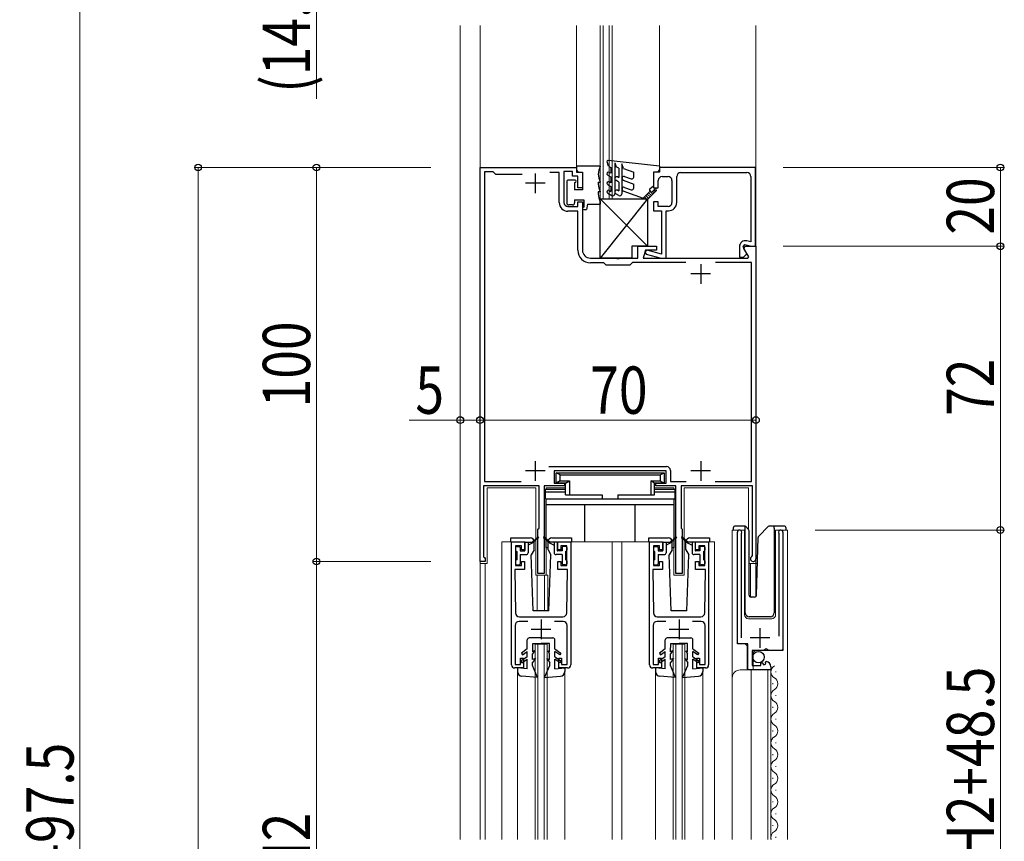
# Model space of a CAD drawing. Extents: x 0 to 990, y 0 to 1602.
# Drawn here: x 571 to 821, y 641 to 849 of the extents above; entities that cross this region are included whole.
import ezdxf

# ---------------------------------------------------------------- set-up
doc = ezdxf.new("R2010")
doc.units = 0
for name, color, linetype, lineweight in [('YKK_11', 7, 'CONTINUOUS', 30), ('YKK_12', 2, 'CONTINUOUS', 13), ('YKK_13', 4, 'CONTINUOUS', 30), ('YKK_D', 6, 'CONTINUOUS', 13)]:
    doc.layers.add(name, color=color, linetype=linetype, lineweight=lineweight)
doc.styles.add('text-b', font='extslim2.shx', dxfattribs={"width": 0.8, "bigfont": 'extfont2.shx'})

msp = doc.modelspace()

# ---------------------------------------------------------------- linework, layer by layer
at = {"layer": 'YKK_11', "linetype": 'ByBlock', "lineweight": -2, "ltscale": 0.5}
for p, q in [((688, 711.63), (688, 811.63)), ((688, 811.63), (712.5, 811.63)), ((691.3, 810.53), (689.1, 810.53)), ((689.1, 810.53), (689.1, 731.93)), ((692, 809.83), (691.3, 810.53)), ((698.71, 809.83), (692, 809.83)), ((698.71, 809.83), (692, 809.83)), ((708.1, 810.33), (705.68, 810.33)), ((708.1, 802.73), (708.1, 810.33)), ((711.5, 810.63), (709.3, 810.63)), ((709.3, 810.63), (709.3, 802.73)), ((711.5, 809.43), (711.5, 810.63)), ((712.8, 809.43), (711.5, 809.43)), ((712.5, 811.63), (712.5, 810.43)), ((712.5, 810.43), (714, 810.43)), ((712.8, 806.43), (712.8, 809.43)), ((714, 810.43), (714, 806.43)), ((733.5, 810.43), (732, 810.43)), ((732, 810.43), (732, 806.43)), ((757.9, 811.63), (733.5, 811.63)), ((733.5, 811.63), (733.5, 810.43)), ((734.2, 809.33), (735.7, 809.33)), ((737.9, 802.73), (737.9, 809.33)), ((738.9, 810.33), (755.7, 810.33)), ((756.7, 809.33), (756.7, 792.72)), ((757.9, 791.63), (757.9, 811.63)), ((733.2, 806.43), (733.2, 808.33)), ((736.7, 808.33), (736.7, 802.73)), ((714, 806.43), (712.8, 806.43)), ((732, 806.43), (733.2, 806.43)), ((712.8, 801.73), (712.8, 802.93)), ((712.8, 802.93), (714, 802.93)), ((714, 802.93), (714, 790.63)), ((733.2, 802.93), (732, 802.93)), ((732, 802.93), (732, 800.63)), ((733.2, 801.73), (733.2, 802.93)), ((710.3, 801.73), (712.8, 801.73)), ((712.8, 800.53), (710.3, 800.53)), ((712.8, 790.63), (712.8, 800.53)), ((732, 800.63), (734, 800.63)), ((735.7, 801.73), (733.2, 801.73)), ((734, 800.63), (734, 789.66)), ((735.2, 788.63), (735.2, 800.63)), ((735.2, 800.63), (735.8, 800.63)), ((754.73, 791.46), (755.22, 792.08)), ((755.22, 792.08), (756.9, 791.63)), ((756.7, 792.72), (755.69, 792.99)), ((728, 788.63), (728, 791.63)), ((728, 791.63), (732.8, 791.63)), ((729.94, 790.63), (729.4, 788.63)), ((730.43, 790.62), (729.8, 790.13)), ((729.8, 790.13), (730.17, 789.65)), ((732.8, 790.63), (729.94, 790.63)), ((730.17, 789.65), (733.97, 788.63)), ((734, 789.66), (730.43, 790.62)), ((732.8, 791.63), (732.8, 790.63)), ((753.8, 791.54), (753.8, 788.83)), ((755.72, 789.75), (754.73, 791.46)), ((754.8, 788.83), (755.72, 789.75)), ((754.96, 791.07), (755.29, 791.63)), ((756.17, 788.97), (754.96, 791.07)), ((755.29, 791.63), (758, 791.63)), ((756.9, 791.63), (757.9, 791.63)), ((758, 791.63), (758, 712.33)), ((716, 788.63), (722.54, 788.63)), ((719.4, 787.43), (716, 787.43)), ((720, 786.83), (719.4, 787.43)), ((726, 786.83), (720, 786.83)), ((722.54, 788.63), (722.73, 788.51)), ((722.73, 788.51), (723.27, 788.51)), ((723.27, 788.51), (723.46, 788.63)), ((723.46, 788.63), (728, 788.63)), ((726.7, 787.53), (726, 786.83)), ((740.25, 787.53), (726.7, 787.53)), ((729.4, 788.63), (755.97, 788.63)), ((733.97, 788.63), (735.2, 788.63)), ((756.9, 787.53), (747.75, 787.53)), ((753.8, 788.83), (754.8, 788.83)), ((755.97, 788.63), (756.17, 788.97)), ((756.9, 731.93), (756.9, 787.53)), ((705.48, 735.73), (735.3, 735.73)), ((735.2, 734.63), (706.8, 734.63)), ((706.8, 734.63), (706.8, 731.53)), ((735.2, 731.53), (735.2, 734.63)), ((736.3, 734.73), (736.3, 731.93)), ((689.1, 731.93), (698.43, 731.93)), ((736.3, 731.93), (740.32, 731.93)), ((747.68, 731.93), (756.9, 731.93)), ((703, 730.83), (688.9, 730.83)), ((688.9, 730.83), (688.9, 712.83)), ((703, 720.13), (703, 730.83)), ((709.4, 730.83), (704.3, 730.83)), ((704.3, 730.83), (704.3, 708.63)), ((706.8, 731.53), (709.4, 731.53)), ((709.4, 731.53), (709.4, 730.83)), ((732.6, 730.83), (732.6, 731.53)), ((732.6, 731.53), (735.2, 731.53)), ((737.7, 730.83), (732.6, 730.83)), ((737.7, 708.63), (737.7, 730.83)), ((757.1, 730.83), (739, 730.83)), ((739, 730.83), (739, 720.13)), ((757.1, 713.2), (757.1, 730.83)), ((702.7, 719.83), (703, 720.13)), ((702.7, 708.63), (702.7, 719.83)), ((739, 720.13), (739.3, 719.83)), ((739.3, 719.83), (739.3, 708.63)), ((753.3, 690.74), (753.3, 719.08)), ((754.3, 718.77), (754.25, 718.6)), ((754.25, 718.6), (754.25, 692.23)), ((763.85, 718.6), (763.8, 718.77)), ((763.85, 692.73), (763.85, 718.6)), ((764.8, 719.08), (764.8, 689.03)), ((696, 685.43), (696, 716.63)), ((696, 716.63), (699.3, 716.63)), ((698.5, 715.63), (697, 715.63)), ((697, 715.63), (697, 710.63)), ((698.5, 714.63), (698.5, 715.63)), ((699.3, 714.63), (698.5, 714.63)), ((699.3, 716.63), (699.3, 714.63)), ((707.7, 714.63), (707.7, 716.63)), ((707.7, 716.63), (711, 716.63)), ((708.5, 714.63), (707.7, 714.63)), ((710, 715.63), (708.5, 715.63)), ((708.5, 715.63), (708.5, 714.63)), ((710, 710.63), (710, 715.63)), ((711, 716.63), (711, 685.43)), ((731, 685.43), (731, 716.63)), ((731, 716.63), (734.3, 716.63)), ((733.5, 715.63), (732, 715.63)), ((732, 715.63), (732, 710.63)), ((733.5, 714.63), (733.5, 715.63)), ((734.3, 714.63), (733.5, 714.63)), ((734.3, 716.63), (734.3, 714.63)), ((742.7, 714.63), (742.7, 716.63)), ((742.7, 716.63), (746, 716.63)), ((743.5, 714.63), (742.7, 714.63)), ((745, 715.63), (743.5, 715.63)), ((743.5, 715.63), (743.5, 714.63)), ((745, 710.63), (745, 715.63)), ((746, 716.63), (746, 685.43)), ((688.9, 712.83), (689.1, 712.63)), ((689.1, 712.63), (689.3, 712.43)), ((689.3, 712.43), (689.3, 711.63)), ((756.95, 712.94), (757.1, 713.2)), ((689.3, 711.63), (688, 711.63)), ((699.3, 709.63), (696.8, 709.63)), ((696.8, 709.63), (696.98, 698.62)), ((697, 710.63), (698.5, 710.63)), ((698.5, 710.63), (698.5, 711.63)), ((698.5, 711.63), (699.3, 711.63)), ((699.3, 711.63), (699.3, 709.63)), ((707.7, 709.63), (707.7, 711.63)), ((707.7, 711.63), (708.5, 711.63)), ((710.2, 709.63), (707.7, 709.63)), ((708.5, 711.63), (708.5, 710.63)), ((708.5, 710.63), (710, 710.63)), ((710.02, 698.62), (710.2, 709.63)), ((734.3, 709.63), (731.8, 709.63)), ((731.8, 709.63), (731.98, 698.62)), ((732, 710.63), (733.5, 710.63)), ((733.5, 710.63), (733.5, 711.63)), ((733.5, 711.63), (734.3, 711.63)), ((734.3, 711.63), (734.3, 709.63)), ((742.7, 709.63), (742.7, 711.63)), ((742.7, 711.63), (743.5, 711.63)), ((745.2, 709.63), (742.7, 709.63)), ((743.5, 711.63), (743.5, 710.63)), ((743.5, 710.63), (745, 710.63)), ((745.02, 698.62), (745.2, 709.63)), ((704.3, 708.63), (702.7, 708.63)), ((739.3, 708.63), (737.7, 708.63)), ((697.98, 697.63), (709.02, 697.63)), ((732.98, 697.63), (744.02, 697.63)), ((696.9, 695.43), (696.9, 685.53)), ((700.12, 696.43), (697.9, 696.43)), ((709.1, 696.43), (706.88, 696.43)), ((710.1, 685.53), (710.1, 695.43)), ((731.9, 695.43), (731.9, 685.53)), ((735.12, 696.43), (732.9, 696.43)), ((744.1, 696.43), (741.88, 696.43)), ((745.1, 685.53), (745.1, 695.43)), ((755.9, 690.74), (753.3, 690.74)), ((755.9, 684.13), (755.9, 690.74)), ((760.63, 689.49), (760.3, 689.33)), ((761.17, 689.03), (760.63, 689.49)), ((698.3, 685.53), (698.3, 687.13)), ((698.3, 687.13), (699, 687.13)), ((699, 687.13), (699, 684.63)), ((708, 684.63), (708, 687.13)), ((708, 687.13), (708.7, 687.13)), ((708.7, 687.13), (708.7, 685.53)), ((733.3, 685.53), (733.3, 687.13)), ((733.3, 687.13), (734, 687.13)), ((734, 687.13), (734, 684.63)), ((743, 684.63), (743, 687.13)), ((743, 687.13), (743.7, 687.13)), ((743.7, 687.13), (743.7, 685.53)), ((760, 689.03), (757, 689.03)), ((757, 689.03), (757, 685.23)), ((760.3, 689.33), (760, 689.03)), ((764.8, 689.03), (761.17, 689.03)), ((699, 684.63), (696.8, 684.63)), ((696.9, 685.53), (698.3, 685.53)), ((710.2, 684.63), (708, 684.63)), ((708.7, 685.53), (710.1, 685.53)), ((734, 684.63), (731.8, 684.63)), ((731.9, 685.53), (733.3, 685.53)), ((745.2, 684.63), (743, 684.63)), ((743.7, 685.53), (745.1, 685.53)), ((757, 685.23), (759.2, 685.23)), ((759.2, 685.87), (759.45, 685.97)), ((759.2, 685.23), (759.2, 685.87)), ((759.45, 685.97), (760.02, 685.39)), ((760.02, 685.39), (760.49, 685.66)), ((760.41, 685.98), (760.62, 686.23)), ((760.49, 685.66), (760.41, 685.98)), ((761.8, 684.94), (761.8, 684.13)), ((761.8, 684.13), (755.9, 684.13))]:
    msp.add_line(p, q, dxfattribs=at)
at = {"layer": 'YKK_11', "ltscale": 0.5}
for p, q in [((702, 810.13), (702, 805.13)), ((704.5, 807.63), (699.5, 807.63)), ((744, 787.13), (744, 782.13)), ((746.5, 784.63), (741.5, 784.63)), ((702, 737.13), (702, 732.13)), ((744, 737.13), (744, 732.13)), ((704.5, 734.63), (699.5, 734.63)), ((746.5, 734.63), (741.5, 734.63)), ((703.5, 696.93), (703.5, 691.93)), ((738.5, 696.93), (738.5, 691.93)), ((701, 694.43), (706, 694.43)), ((736, 694.43), (741, 694.43)), ((759.05, 689.73), (759.05, 694.73)), ((761.55, 692.23), (756.55, 692.23))]:
    msp.add_line(p, q, dxfattribs=at)
at = {"layer": 'YKK_11', "linetype": 'ByBlock', "lineweight": -2, "ltscale": 0.5}
for centre, radius, start, end in [((734.2, 808.33), 1, 90, 180), ((735.7, 808.33), 1, 0, 90), ((738.9, 809.33), 1, 90, 180), ((755.7, 809.33), 1, 0, 90), ((710.3, 802.73), 2.2, 180, 270), ((710.3, 802.73), 1, 180, 270), ((735.7, 802.73), 1, 270, 360), ((735.8, 802.73), 2.1, 270, 360), ((755.3, 791.54), 1.5, 75.01, 180.0005), ((716, 790.63), 3.2, 180, 270), ((716, 790.63), 2, 180, 270), ((735.3, 734.73), 1, 0, 90), ((753.85, 719.08), 0.55, 325.4394, 180), ((764.25, 719.08), 0.55, 360, 214.5604), ((757.3, 712.33), 0.7, 120, 0), ((697.98, 698.63), 1, 180.955, 270), ((709.02, 698.63), 1, 270, 359.0453), ((732.98, 698.63), 1, 180.955, 270), ((744.02, 698.63), 1, 270, 359.0453), ((697.9, 695.43), 1, 90, 180), ((709.1, 695.43), 1, 0, 90), ((732.9, 695.43), 1, 90, 180), ((744.1, 695.43), 1, 0, 90), ((696.8, 685.43), 0.8, 179.9995, 269.9995), ((710.2, 685.43), 0.8, 269.9996, 359.9996), ((731.8, 685.43), 0.8, 179.9995, 269.9995), ((745.2, 685.43), 0.8, 269.9996, 359.9996), ((760.5, 684.94), 1.3, 0, 84.7841)]:
    msp.add_arc(centre, radius, start, end, dxfattribs=at)
at = {"layer": 'YKK_12'}
for p, q in [((683, 847.63), (683, 641.13)), ((688, 847.63), (688, 811.33)), ((712.5, 847.63), (712.5, 811.93)), ((718.5, 847.63), (718.5, 803.63)), ((719.2, 847.63), (719.2, 803.63)), ((720.8, 847.63), (720.8, 803.63)), ((721.5, 847.63), (721.5, 803.63)), ((733.5, 811.93), (733.5, 847.63)), ((758, 847.63), (758, 791.43)), ((718.5, 803.63), (721.5, 803.63)), ((689.8, 730.33), (702.2, 730.33)), ((689.8, 730.33), (689.8, 711.13)), ((702.2, 730.33), (702.2, 708.13)), ((704.8, 730.33), (709.7, 730.33)), ((704.8, 730.33), (704.8, 730.03)), ((732.3, 730.33), (737.2, 730.33)), ((737.2, 730.03), (737.2, 730.33)), ((739.8, 730.33), (739.8, 708.13)), ((739.8, 730.33), (756.1, 730.33)), ((756.1, 719.78), (756.1, 730.33)), ((704.8, 727.53), (704.8, 708.13)), ((737.2, 708.13), (737.2, 727.53)), ((755.1, 719.63), (752, 719.63)), ((752, 719.63), (752, 641.13)), ((753.3, 719.63), (753.3, 691.23)), ((755.1, 719.63), (755.1, 698.13)), ((763, 719.63), (763, 698.13)), ((766, 719.63), (763, 719.63)), ((764.8, 719.63), (764.8, 689.53)), ((766, 641.13), (766, 719.63)), ((696.5, 716.63), (693.5, 716.63)), ((693.5, 641.13), (693.5, 716.63)), ((721.5, 716.63), (710.5, 716.63)), ((731.5, 716.63), (717, 716.63)), ((721.5, 641.13), (721.5, 716.63)), ((724, 641.13), (724, 716.63)), ((747.5, 716.63), (745.5, 716.63)), ((747.5, 641.13), (747.5, 716.63)), ((688, 711.93), (688, 641.13)), ((758, 712.33), (758, 711.13)), ((689.8, 711.13), (688, 711.13)), ((688, 641.13), (688, 711.13)), ((689.3, 641.13), (689.3, 711.13)), ((758.37, 711.13), (756.25, 711.13)), ((756.6, 711.13), (756.6, 702.66)), ((758, 711.13), (758, 702.76)), ((705.2, 708.13), (702.2, 708.13)), ((702.5, 699.13), (702.5, 708.13)), ((704.4, 708.13), (704.4, 699.13)), ((705.2, 708.13), (705.2, 699.13)), ((739.8, 708.13), (737.2, 708.13)), ((756.1, 697.13), (762, 697.13)), ((702, 690.63), (705, 690.63)), ((702, 641.13), (702, 690.63)), ((702.7, 641.13), (702.7, 690.63)), ((704.3, 641.13), (704.3, 690.63)), ((705, 641.13), (705, 690.63)), ((737, 690.63), (740, 690.63)), ((737, 641.13), (737, 690.63)), ((737.7, 641.13), (737.7, 690.63)), ((739.3, 641.13), (739.3, 690.63)), ((740, 641.13), (740, 690.63)), ((753.8, 690.73), (755.3, 690.73)), ((755.3, 690.73), (755.8, 690.23)), ((755.8, 690.23), (755.8, 684.13)), ((757.3, 688.53), (757.8, 689.03)), ((757.3, 684.13), (757.3, 688.53)), ((764.3, 689.03), (757.8, 689.03)), ((697.5, 684.63), (697.5, 641.13)), ((709.5, 641.13), (709.5, 684.63)), ((732.5, 684.63), (732.5, 641.13)), ((744.5, 641.13), (744.5, 684.63)), ((761.8, 684.13), (754, 684.13)), ((756.8, 641.13), (756.8, 684.13)), ((761, 641.13), (761, 684.13)), ((761.8, 641.13), (761.8, 684.13)), ((763.06, 683.73), (763.06, 683.53)), ((762.3, 680.73), (762.3, 680.53)), ((763.06, 677.73), (763.06, 677.53)), ((762.3, 674.73), (762.3, 674.53)), ((763.06, 671.73), (763.06, 671.53)), ((762.3, 668.73), (762.3, 668.53)), ((763.06, 665.73), (763.06, 665.53)), ((762.3, 662.73), (762.3, 662.53)), ((763.06, 659.73), (763.06, 659.53)), ((762.3, 656.73), (762.3, 656.53)), ((763.06, 653.73), (763.06, 653.53)), ((762.3, 650.73), (762.3, 650.53)), ((763.06, 647.73), (763.06, 647.53)), ((762.3, 644.73), (762.3, 644.53)), ((763.06, 641.73), (763.06, 641.53))]:
    msp.add_line(p, q, dxfattribs=at)
for centre, radius, start, end in [((756.1, 698.13), 1, 180, 270), ((762, 698.13), 1, 270, 0), ((753.8, 691.23), 0.5, 180, 270), ((764.3, 689.53), 0.5, 270, 0), ((763.52, 683.63), 1.72, 119.1994, 240.8006), ((754, 682.13), 2, 90, 180), ((761.84, 680.63), 1.72, 299.1906, 60.8094), ((763.52, 677.63), 1.72, 119.1994, 240.8006), ((761.84, 674.63), 1.72, 299.1906, 60.8094), ((763.52, 671.63), 1.72, 119.1994, 240.8006), ((761.84, 668.63), 1.72, 299.1906, 60.8094), ((763.52, 665.63), 1.72, 119.1994, 240.8006), ((761.84, 662.63), 1.72, 299.1906, 60.8094), ((763.52, 659.63), 1.72, 119.1994, 240.8006), ((761.84, 656.63), 1.72, 299.1906, 60.8094), ((763.52, 653.63), 1.72, 119.1994, 240.8006), ((761.84, 650.63), 1.72, 299.1906, 60.8094), ((763.52, 647.63), 1.72, 119.1994, 240.8006), ((761.84, 644.63), 1.72, 299.1906, 60.8094), ((763.52, 641.63), 1.72, 119.1994, 196.7376)]:
    msp.add_arc(centre, radius, start, end, dxfattribs=at)
at = {"layer": 'YKK_13'}
for p, q in [((712.5, 811.93), (712.5, 811.13)), ((718.5, 811.93), (712.5, 811.93)), ((712.5, 811.93), (712.5, 811.13)), ((718.5, 811.93), (712.5, 811.93)), ((718.5, 811.93), (718.5, 811.87)), ((718.5, 811.93), (718.5, 811.87)), ((720.6, 811.98), (720.22, 813.03)), ((733.5, 811.93), (720.53, 813.43)), ((720.6, 811.98), (721.2, 811.63)), ((722.2, 812.84), (722.2, 804.93)), ((722.2, 812.84), (722.58, 811.79)), ((723.2, 811.43), (722.58, 811.79)), ((724, 812.53), (724, 804.93)), ((724.42, 811.37), (724, 812.53)), ((733.5, 811.93), (733.5, 811.13)), ((713.2, 810.43), (714, 810.43)), ((713.2, 810.43), (714, 810.43)), ((714, 810.43), (714, 805.93)), ((714, 810.43), (714, 805.93)), ((720.4, 809.7), (721.2, 809.23)), ((721.2, 810.16), (720.8, 810.39)), ((721.2, 811.63), (721.2, 810.16)), ((723.2, 811.43), (723.2, 809.09)), ((724.42, 811.37), (727, 810.43)), ((724.67, 809.35), (726.33, 808.74)), ((727, 809.21), (727, 810.43)), ((732.8, 810.43), (732, 810.43)), ((732, 810.43), (732, 806.93)), ((710, 807.93), (710, 802.63)), ((710, 807.93), (710, 802.63)), ((712.1, 808.43), (710.5, 808.43)), ((712.1, 808.43), (710.5, 808.43)), ((712, 807.83), (712, 805.93)), ((712, 807.83), (712.1, 807.83)), ((712, 807.83), (712, 805.93)), ((712, 807.83), (712.1, 807.83)), ((718, 807.93), (718.5, 807.93)), ((718, 807.93), (718, 807.43)), ((718, 807.93), (718.5, 807.93)), ((718, 807.93), (718, 807.43)), ((718.5, 808), (718.5, 807.93)), ((718.5, 808), (718.5, 807.93)), ((720.4, 807.3), (721.2, 806.83)), ((721.2, 807.76), (720.8, 807.99)), ((721.2, 809.23), (721.2, 807.76)), ((721.2, 806.83), (721.2, 805.57)), ((723.2, 807.93), (722.45, 808.37)), ((722.95, 809.23), (723.2, 809.09)), ((723.2, 807.93), (723.2, 805.68)), ((724.33, 808.41), (727, 807.43)), ((727, 806.45), (727, 807.43)), ((731.2, 806.33), (732, 806.93)), ((714, 805.93), (712, 805.93)), ((714, 805.93), (712, 805.93)), ((718.5, 805.43), (718, 805.43)), ((718, 805.43), (718, 804.93)), ((718.5, 805.43), (718, 805.43)), ((718, 805.43), (718, 804.93)), ((718.5, 805.5), (718.5, 805.43)), ((718.5, 805.5), (718.5, 805.43)), ((720.4, 805.11), (721.45, 804.5)), ((720.8, 805.8), (721.2, 805.57)), ((723.25, 804.5), (722.45, 804.96)), ((722.95, 805.83), (723.2, 805.68)), ((730.41, 803.43), (724.33, 805.65)), ((724.67, 806.59), (726.33, 805.98)), ((729.38, 803.81), (731.15, 805.58)), ((730.78, 803.8), (730.08, 804.51)), ((732.73, 805.75), (730.41, 803.43)), ((731.14, 804.15), (730.43, 804.86)), ((731.49, 804.51), (730.78, 805.22)), ((731.84, 804.86), (731.14, 805.57)), ((732.2, 805.22), (731.84, 805.57)), ((731.85, 805.58), (732.37, 806.1)), ((732.55, 805.57), (732.2, 805.92)), ((711.5, 802.13), (710.5, 802.13)), ((711.5, 802.13), (710.5, 802.13)), ((712, 803.43), (714.3, 803.43)), ((712, 803.43), (712, 802.63)), ((712, 803.43), (714.3, 803.43)), ((712, 803.43), (712, 802.63)), ((714.3, 803.43), (714.3, 801.53)), ((714.3, 803.43), (714.3, 801.53)), ((715.3, 802.33), (715, 800.93)), ((715.3, 802.33), (715, 800.93)), ((715.3, 802.33), (718.5, 802.33)), ((715.3, 802.33), (718.5, 802.33)), ((718.5, 788.63), (718.5, 803.63)), ((718.5, 803.63), (730.5, 803.63)), ((730.5, 803.63), (718.5, 788.63)), ((718.5, 803.63), (730.5, 791.63)), ((718.5, 788.63), (718.5, 803.63)), ((718.5, 803.63), (730.5, 803.63)), ((730.5, 803.63), (718.5, 788.63)), ((718.5, 803.63), (730.5, 791.63)), ((718.5, 803), (718.5, 802.33)), ((718.5, 803), (718.5, 802.33)), ((730.43, 803.45), (729.72, 804.15)), ((730.5, 803.63), (730.5, 791.63)), ((730.5, 803.63), (730.5, 791.63)), ((714.3, 800.93), (715, 800.93)), ((714.3, 800.93), (715, 800.93)), ((730.5, 791.63), (726.5, 791.63)), ((726.5, 791.63), (726.5, 788.63)), ((730.5, 791.63), (726.5, 791.63)), ((726.5, 791.63), (726.5, 788.63)), ((726.5, 788.63), (718.5, 788.63)), ((726.5, 788.63), (718.5, 788.63)), ((707.3, 731.53), (707.3, 734.13)), ((707.3, 734.13), (734.7, 734.13)), ((708.3, 733.6), (707.3, 734.13)), ((708.3, 732.07), (707.3, 731.53)), ((708.3, 732.07), (708.3, 733.6)), ((708.3, 733.6), (733.7, 733.6)), ((708.3, 732.07), (710.7, 732.07)), ((709.7, 731.53), (710.7, 732.07)), ((710.7, 732.07), (710.7, 728.53)), ((731.3, 732.07), (731.3, 728.53)), ((731.3, 732.07), (733.7, 732.07)), ((732.3, 731.53), (731.3, 732.07)), ((733.7, 733.6), (734.7, 734.13)), ((733.7, 733.6), (733.7, 732.07)), ((733.7, 732.07), (734.7, 731.53)), ((734.7, 734.13), (734.7, 731.53)), ((704.6, 730.03), (709.7, 730.03)), ((704.6, 727.53), (704.6, 730.03)), ((709.7, 731.53), (707.3, 731.53)), ((709.7, 728.53), (709.7, 731.53)), ((734.7, 731.53), (732.3, 731.53)), ((732.3, 728.53), (732.3, 731.53)), ((732.3, 730.03), (737.4, 730.03)), ((737.4, 730.03), (737.4, 727.53)), ((704.6, 729.28), (709.7, 729.28)), ((704.6, 727.53), (737.4, 727.53)), ((704.8, 715.13), (704.8, 727.53)), ((709.7, 728.53), (719, 728.53)), ((719, 728.53), (719, 727.53)), ((723, 728.53), (732.3, 728.53)), ((723, 728.53), (723, 727.53)), ((732.3, 729.28), (737.4, 729.28)), ((737.2, 727.53), (737.2, 715.13)), ((704.8, 726.13), (737.2, 726.13)), ((714.6, 716.63), (714.6, 726.13)), ((727.4, 716.63), (727.4, 726.13)), ((752.25, 720.13), (752.25, 719.63)), ((755.04, 720.63), (752.75, 720.63)), ((755.25, 720.34), (755.25, 720.59)), ((755.25, 719.93), (755.25, 720.34)), ((755.25, 698.63), (755.25, 719.93)), ((756.1, 719.78), (755.4, 720.49)), ((756.25, 703.13), (756.25, 719.43)), ((761.1, 720.49), (758.69, 718.08)), ((762.65, 720.63), (761.46, 720.63)), ((762.65, 720.13), (762.65, 720.63)), ((765.15, 720.63), (762.65, 720.63)), ((762.65, 720.13), (762.65, 698.63)), ((765.65, 719.63), (765.65, 720.13)), ((695.8, 716.63), (695.8, 717.63)), ((695.8, 717.63), (700.75, 717.63)), ((702.74, 717.86), (701.2, 716.58)), ((702.87, 717.71), (701.2, 716.28)), ((704.14, 717.71), (705.8, 716.28)), ((704.26, 717.86), (705.8, 716.58)), ((706.25, 717.63), (711.2, 717.63)), ((711.2, 717.63), (711.2, 716.63)), ((730.8, 716.63), (730.8, 717.63)), ((730.8, 717.63), (735.75, 717.63)), ((737.74, 717.86), (736.2, 716.58)), ((737.87, 717.71), (736.2, 716.28)), ((739.14, 717.71), (740.8, 716.28)), ((739.26, 717.86), (740.8, 716.58)), ((741.25, 717.63), (746.2, 717.63)), ((746.2, 717.63), (746.2, 716.63)), ((758.16, 703.12), (758.55, 717.73)), ((697, 715.18), (697, 714.48)), ((697.3, 715.48), (697.9, 715.48)), ((698.2, 715.18), (698.2, 714.38)), ((698.2, 714.38), (699.37, 714.38)), ((699.4, 716.55), (699.4, 714.41)), ((699.43, 716.58), (701.2, 716.58)), ((700.2, 716.58), (700.2, 713.88)), ((701.2, 716.28), (700.2, 715.78)), ((701.75, 714.63), (701, 713.34)), ((701.75, 714.63), (701.75, 716.63)), ((705.25, 715.13), (704.8, 715.13)), ((705.25, 714.63), (705.25, 716.63)), ((705.25, 714.63), (706, 713.34)), ((707.57, 716.58), (705.8, 716.58)), ((705.8, 716.28), (706.8, 715.78)), ((706.8, 716.58), (706.8, 713.88)), ((707.6, 716.55), (707.6, 714.41)), ((708.8, 714.38), (707.63, 714.38)), ((708.8, 715.18), (708.8, 714.38)), ((709.7, 715.48), (709.1, 715.48)), ((710, 715.18), (710, 714.48)), ((732, 715.18), (732, 714.48)), ((732.3, 715.48), (732.9, 715.48)), ((733.2, 715.18), (733.2, 714.38)), ((733.2, 714.38), (734.37, 714.38)), ((734.4, 716.55), (734.4, 714.41)), ((734.43, 716.58), (736.2, 716.58)), ((735.2, 716.58), (735.2, 713.88)), ((736.2, 716.28), (735.2, 715.78)), ((736.75, 714.63), (736, 713.34)), ((736.75, 714.63), (736.75, 716.63)), ((737.2, 715.13), (736.75, 715.13)), ((740.25, 714.63), (740.25, 716.63)), ((740.25, 714.63), (741, 713.34)), ((742.57, 716.58), (740.8, 716.58)), ((740.8, 716.28), (741.8, 715.78)), ((741.8, 716.58), (741.8, 713.88)), ((742.6, 716.55), (742.6, 714.41)), ((743.8, 714.38), (742.63, 714.38)), ((743.8, 715.18), (743.8, 714.38)), ((744.7, 715.48), (744.1, 715.48)), ((745, 715.18), (745, 714.48)), ((697.3, 714.18), (697.3, 712.08)), ((698.2, 713.38), (699.7, 713.38)), ((698.2, 713.38), (698.2, 711.08)), ((701.5, 699.13), (701, 713.34)), ((705.5, 699.13), (706, 713.34)), ((708.8, 713.38), (707.3, 713.38)), ((708.8, 713.38), (708.8, 711.08)), ((709.7, 714.18), (709.7, 712.08)), ((732.3, 714.18), (732.3, 712.08)), ((733.2, 713.38), (734.7, 713.38)), ((733.2, 713.38), (733.2, 711.08)), ((736.5, 699.13), (736, 713.34)), ((740.5, 699.13), (741, 713.34)), ((743.8, 713.38), (742.3, 713.38)), ((743.8, 713.38), (743.8, 711.08)), ((744.7, 714.18), (744.7, 712.08)), ((697, 711.78), (697, 711.08)), ((697.3, 710.78), (697.9, 710.78)), ((709.7, 710.78), (709.1, 710.78)), ((710, 711.78), (710, 711.08)), ((732, 711.78), (732, 711.08)), ((732.3, 710.78), (732.9, 710.78)), ((744.7, 710.78), (744.1, 710.78)), ((745, 711.78), (745, 711.08)), ((757.66, 702.63), (756.75, 702.63)), ((705.5, 699.13), (701.5, 699.13)), ((740.5, 699.13), (736.5, 699.13)), ((761.65, 697.63), (756.28, 697.63)), ((703.5, 692.23), (700.5, 692.23)), ((703.5, 692.23), (706.5, 692.23)), ((738.5, 692.23), (735.5, 692.23)), ((738.5, 692.23), (741.5, 692.23)), ((700, 689.44), (698.5, 688.34)), ((700, 689.44), (700, 691.73)), ((701.36, 688.73), (701.4, 690.83)), ((701.4, 690.83), (703.5, 690.83)), ((705.6, 690.83), (703.5, 690.83)), ((705.64, 688.73), (705.6, 690.83)), ((707, 689.44), (707, 691.73)), ((707, 689.44), (708.5, 688.34)), ((735, 689.44), (733.5, 688.34)), ((735, 689.44), (735, 691.73)), ((736.36, 688.73), (736.4, 690.83)), ((736.4, 690.83), (738.5, 690.83)), ((740.6, 690.83), (738.5, 690.83)), ((740.64, 688.73), (740.6, 690.83)), ((742, 689.44), (742, 691.73)), ((742, 689.44), (743.5, 688.34)), ((700, 687.43), (698.35, 686.36)), ((698.5, 688.34), (698.79, 687.94)), ((698.79, 687.94), (700, 688.82)), ((700, 687.43), (700, 688.82)), ((702.1, 687.03), (701.31, 686.03)), ((701.33, 686.73), (701.35, 688.23)), ((702.1, 687.03), (701.33, 686.73)), ((701.8, 688.93), (701.35, 688.23)), ((701.8, 688.93), (701.36, 688.73)), ((704.9, 687.03), (705.69, 686.03)), ((704.9, 687.03), (705.67, 686.73)), ((705.2, 688.93), (705.65, 688.23)), ((705.2, 688.93), (705.64, 688.73)), ((705.67, 686.73), (705.65, 688.23)), ((707, 687.43), (707, 688.82)), ((708.21, 687.94), (707, 688.82)), ((707, 687.43), (708.65, 686.36)), ((708.5, 688.34), (708.21, 687.94)), ((735, 687.43), (733.35, 686.36)), ((733.5, 688.34), (733.79, 687.94)), ((733.79, 687.94), (735, 688.82)), ((735, 687.43), (735, 688.82)), ((737.1, 687.03), (736.31, 686.03)), ((736.33, 686.73), (736.35, 688.23)), ((737.1, 687.03), (736.33, 686.73)), ((736.8, 688.93), (736.35, 688.23)), ((736.8, 688.93), (736.36, 688.73)), ((739.9, 687.03), (740.69, 686.03)), ((739.9, 687.03), (740.67, 686.73)), ((740.2, 688.93), (740.65, 688.23)), ((740.2, 688.93), (740.64, 688.73)), ((740.67, 686.73), (740.65, 688.23)), ((742, 687.43), (742, 688.82)), ((743.21, 687.94), (742, 688.82)), ((742, 687.43), (743.65, 686.36)), ((743.5, 688.34), (743.21, 687.94)), ((700, 684.43), (697.5, 684.63)), ((697.5, 684.63), (697.5, 683.73)), ((698.35, 686.36), (698.63, 685.93)), ((698.63, 685.93), (700, 686.83)), ((700, 684.43), (700, 686.83)), ((701.3, 685.23), (701.31, 686.03)), ((702.6, 682.23), (701.3, 685.23)), ((704.4, 682.23), (705.7, 685.23)), ((705.7, 685.23), (705.69, 686.03)), ((708.37, 685.93), (707, 686.83)), ((707, 684.43), (707, 686.83)), ((707, 684.43), (709.5, 684.63)), ((708.65, 686.36), (708.37, 685.93)), ((709.5, 684.63), (709.5, 683.73)), ((735, 684.43), (732.5, 684.63)), ((732.5, 684.63), (732.5, 683.73)), ((733.35, 686.36), (733.63, 685.93)), ((733.63, 685.93), (735, 686.83)), ((735, 684.43), (735, 686.83)), ((736.3, 685.23), (736.31, 686.03)), ((737.6, 682.23), (736.3, 685.23)), ((739.4, 682.23), (740.7, 685.23)), ((740.7, 685.23), (740.69, 686.03)), ((743.37, 685.93), (742, 686.83)), ((742, 684.43), (742, 686.83)), ((742, 684.43), (744.5, 684.63)), ((743.65, 686.36), (743.37, 685.93)), ((744.5, 684.63), (744.5, 683.73)), ((702.6, 682.23), (698.61, 682.54)), ((704.4, 682.23), (708.39, 682.54)), ((737.6, 682.23), (733.61, 682.54)), ((739.4, 682.23), (743.39, 682.54))]:
    msp.add_line(p, q, dxfattribs=at)
msp.add_circle((758.65, 687.38), 1.45, dxfattribs=at)
for centre, radius, start, end in [((722, 809.93), 4, 151.045, 208.955), ((722, 809.93), 4, 151.045, 208.955), ((720.5, 813.13), 0.3, 83.4094, 200), ((713.2, 811.13), 0.7, 180, 270), ((713.2, 811.13), 0.7, 180, 270), ((720.6, 810.04), 0.4, 60, 240), ((722.7, 808.8), 0.5, 60, 240), ((724.5, 808.88), 0.5, 70, 250), ((732.8, 811.13), 0.7, 270, 0), ((710.5, 807.93), 0.5, 90, 180), ((710.5, 807.93), 0.5, 90, 180), ((712.1, 808.13), 0.3, 270, 90), ((712.1, 808.13), 0.3, 270, 90), ((722, 807.43), 4, 180, 208.955), ((722, 807.43), 4, 180, 208.955), ((720.6, 807.64), 0.4, 60, 240), ((726.5, 809.21), 0.5, 250, 0), ((722, 804.93), 4, 180, 208.955), ((722, 804.93), 4, 180, 208.955), ((720.6, 805.45), 0.4, 60, 240), ((721.7, 804.93), 0.5, 240, 0), ((722.7, 805.4), 0.5, 60, 240), ((723.5, 804.93), 0.5, 240, 0), ((724.5, 806.12), 0.5, 70, 250), ((726.5, 806.45), 0.5, 250, 0), ((731.5, 805.93), 0.5, 126.8699, 315), ((732.55, 805.92), 0.25, 315, 135), ((710.5, 802.63), 0.5, 180, 270), ((710.5, 802.63), 0.5, 180, 270), ((711.5, 802.63), 0.5, 270, 0), ((711.5, 802.63), 0.5, 270, 0), ((714.3, 801.23), 0.3, 90, 270), ((714.3, 801.23), 0.3, 90, 270), ((752.75, 720.13), 0.5, 90, 180), ((755.04, 720.13), 0.5, 65.5302, 90), ((755.75, 719.43), 0.5, 0, 45), ((761.46, 720.13), 0.5, 90, 135), ((765.15, 720.13), 0.5, 0, 90), ((700.75, 716.63), 1, 0, 90), ((702.8, 717.78), 0.1, 310.539, 129.7359), ((704.2, 717.78), 0.1, 50.2641, 229.461), ((706.25, 716.63), 1, 90, 180), ((735.75, 716.63), 1, 0, 90), ((737.8, 717.78), 0.1, 310.539, 129.7359), ((739.2, 717.78), 0.1, 50.2641, 229.461), ((741.25, 716.63), 1, 90, 180), ((759.05, 717.72), 0.5, 135, 178.5), ((697.3, 715.18), 0.3, 90, 180), ((697.3, 714.48), 0.3, 180, 270), ((697.9, 715.18), 0.3, 0, 90), ((699.37, 714.41), 0.03, 270, 0), ((699.43, 716.55), 0.03, 90, 180), ((707.57, 716.55), 0.03, 0, 90), ((707.63, 714.41), 0.03, 180, 270), ((709.1, 715.18), 0.3, 90, 180), ((709.7, 715.18), 0.3, 0, 90), ((709.7, 714.48), 0.3, 270, 0), ((732.3, 715.18), 0.3, 90, 180), ((732.3, 714.48), 0.3, 180, 270), ((732.9, 715.18), 0.3, 0, 90), ((734.37, 714.41), 0.03, 270, 0), ((734.43, 716.55), 0.03, 90, 180), ((742.57, 716.55), 0.03, 0, 90), ((742.63, 714.41), 0.03, 180, 270), ((744.1, 715.18), 0.3, 90, 180), ((744.7, 715.18), 0.3, 0, 90), ((744.7, 714.48), 0.3, 270, 0), ((697.3, 711.78), 0.3, 90, 180), ((699.7, 713.88), 0.5, 270, 0), ((707.3, 713.88), 0.5, 180, 270), ((709.7, 711.78), 0.3, 0, 90), ((732.3, 711.78), 0.3, 90, 180), ((734.7, 713.88), 0.5, 270, 0), ((742.3, 713.88), 0.5, 180, 270), ((744.7, 711.78), 0.3, 0, 90), ((697.3, 711.08), 0.3, 180, 270), ((697.9, 711.08), 0.3, 270, 0), ((709.1, 711.08), 0.3, 180, 270), ((709.7, 711.08), 0.3, 270, 0), ((732.3, 711.08), 0.3, 180, 270), ((732.9, 711.08), 0.3, 270, 0), ((744.1, 711.08), 0.3, 180, 270), ((744.7, 711.08), 0.3, 270, 0), ((756.75, 703.13), 0.5, 180, 270), ((757.66, 703.13), 0.5, 270, 358.5), ((756.28, 698.63), 1, 182, 270), ((761.65, 698.63), 1, 270, 0), ((700.5, 691.73), 0.5, 90, 180), ((706.5, 691.73), 0.5, 0, 90), ((735.5, 691.73), 0.5, 90, 180), ((741.5, 691.73), 0.5, 0, 90), ((698.7, 683.73), 1.2, 180, 265.6519), ((708.3, 683.73), 1.2, 274.3481, 0), ((733.7, 683.73), 1.2, 180, 265.6519), ((743.3, 683.73), 1.2, 274.3481, 0)]:
    msp.add_arc(centre, radius, start, end, dxfattribs=at)
msp.add_spline([(755.4, 720.49), (755.38, 720.5), (755.36, 720.52), (755.35, 720.53), (755.33, 720.54), (755.31, 720.56), (755.29, 720.57), (755.27, 720.58), (755.25, 720.59)], degree=3, dxfattribs=at)
at = {"layer": 'YKK_D'}
for p, q in [((586.5, 911.63), (586.5, 309.13)), ((646.5, 886.63), (646.5, 829.01)), ((675.5, 811.63), (615.5, 811.63)), ((616.5, 811.63), (616.5, 309.13)), ((675.5, 811.63), (645.5, 811.63)), ((646.5, 811.63), (646.5, 711.63)), ((764.9, 811.63), (821, 811.63)), ((820, 791.63), (820, 811.63)), ((764.9, 791.63), (821, 791.63)), ((791, 791.63), (821, 791.63)), ((820, 719.63), (820, 791.63)), ((683, 776.53), (683, 746.53)), ((688, 776.53), (688, 746.53)), ((688, 776.53), (688, 746.53)), ((758, 776.53), (758, 746.53)), ((683, 747.53), (670, 747.53)), ((688, 747.53), (683, 747.53)), ((688, 747.53), (758, 747.53)), ((773, 719.63), (821, 719.63)), ((773, 719.63), (821, 719.63)), ((820, 524.13), (820, 719.63)), ((675.5, 711.63), (645.5, 711.63)), ((675.5, 711.63), (645.5, 711.63)), ((646.5, 711.63), (646.5, 564.63))]:
    msp.add_line(p, q, dxfattribs=at)
at = {"layer": 'YKK_D', "linetype": 'ByBlock', "lineweight": -2}
for centre in [(616.5, 811.63), (646.5, 811.63), (820, 811.63), (820, 791.63), (820, 791.63), (683, 747.53), (688, 747.53), (688, 747.53), (758, 747.53), (820, 719.63), (820, 719.63), (646.5, 711.63), (646.5, 711.63)]:
    msp.add_circle(centre, 0.85, dxfattribs=at)

# ---------------------------------------------------------------- texts
at = {"layer": 'YKK_D', "style": 'text-b', "width": 0.8}
for s, p in [('(14.5)', (644.9, 830.61)), ('20', (818.4, 794.59)), ('100', (644.9, 750.75)), ('72', (818.4, 748.59)), ('網戸出来高=H2+48.5', (818.4, 562.68)), ('側面開口H=H-97.5', (584.9, 556.94)), ('H2', (644.9, 631.09))]:
    msp.add_text(s, height=12, rotation=90, dxfattribs=at).set_placement(p)
for s, p in [('5', (671.6, 749.13)), ('70', (715.96, 749.13))]:
    msp.add_text(s, height=12, dxfattribs=at).set_placement(p)

doc.saveas('drawing.dxf')
